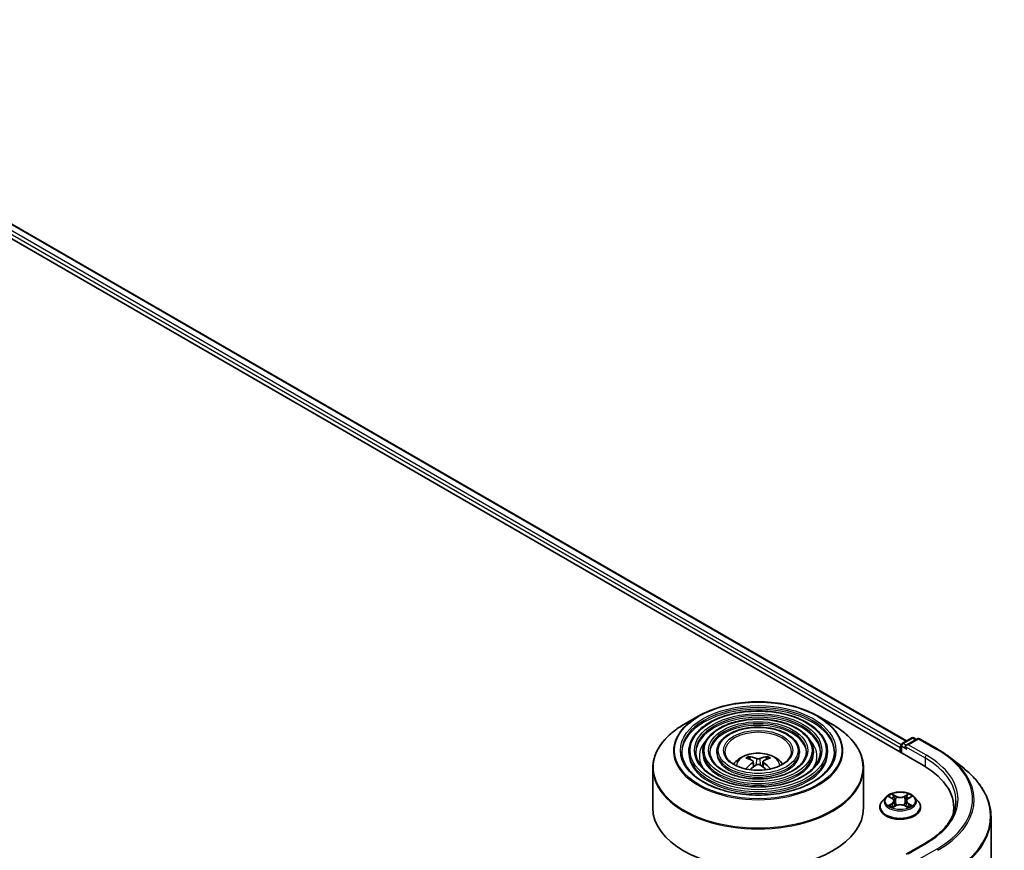
# Model space of a CAD drawing. Units: millimetres. Extents: x 36 to 8112, y 20 to 1425.
# Drawn here: x 440 to 504, y 501 to 555 of the extents above; entities that cross this region are included whole.
import ezdxf

# ---------------------------------------------------------------- set-up
doc = ezdxf.new("R2010")
doc.units = ezdxf.units.MM
doc.header["$LTSCALE"] = 2.5
doc.layers.add('Visible (ISO)', color=7, linetype='Continuous', lineweight=35)
doc.layers.add('Visible Narrow (ISO)', color=7, linetype='Continuous', lineweight=25)

msp = doc.modelspace()

# ---------------------------------------------------------------- linework, layer by layer
at = {"layer": 'Visible (ISO)'}
for p, q in [((415.2208, 555.0392), (498.7879, 506.7917)), ((417.4217, 554.7294), (497.6838, 508.39)), ((484.2091, 509.9911), (483.2825, 509.4562)), ((491.9607, 509.9911), (492.8873, 509.4562)), ((497.4019, 508.2273), (498.0187, 508.5834)), ((498.3853, 508.5352), (497.6552, 508.1137)), ((498.1551, 508.5834), (498.3119, 508.4929)), ((498.5217, 508.5352), (499.7109, 507.8486)), ((497.2773, 507.9608), (497.2773, 507.6638)), ((497.3338, 508.1092), (497.3338, 507.6312)), ((483.5963, 507.701), (483.5963, 507.5896)), ((484.5054, 507.701), (484.5054, 507.5896)), ((485.4145, 507.701), (485.4145, 507.5896)), ((487.5574, 507.1931), (487.5158, 507.3348)), ((488.654, 507.3348), (488.6124, 507.1931)), ((490.7553, 507.701), (490.7553, 507.5896)), ((491.6644, 507.701), (491.6644, 507.5896)), ((492.5735, 507.701), (492.5735, 507.5896)), ((500.523, 507.3006), (501.3826, 506.6201)), ((481.2667, 506.631), (481.2667, 504.0638)), ((487.7724, 507.0619), (487.8078, 506.732)), ((488.3974, 507.0619), (488.362, 506.732)), ((494.9031, 506.631), (494.9031, 504.0638)), ((496.3451, 504.754), (496.1196, 504.5024)), ((496.5664, 504.7813), (496.7595, 504.6659)), ((497.7951, 504.6659), (497.9882, 504.7813)), ((498.2095, 504.754), (498.4349, 504.5024)), ((495.9591, 504.1009), (495.9591, 504.1161)), ((496.7954, 504.0927), (496.9965, 504.2048)), ((496.8787, 504.5069), (496.9159, 504.1599)), ((497.5581, 504.2048), (497.7591, 504.0927)), ((497.6759, 504.5069), (497.6386, 504.1599)), ((498.5955, 504.1009), (498.5955, 504.1161)), ((500.745, 504.0638), (500.745, 503.7414)), ((503.1541, 503.4668), (503.1541, 440.0834)), ((498.9126, 501.7881), (497.6552, 501.0621))]:
    msp.add_line(p, q, dxfattribs=at)
for centre, start, end in [((498.0869, 508.4653), 60, 120), ((498.4535, 508.4172), 60, 120), ((497.4701, 508.1092), 120, 180)]:
    msp.add_arc(centre, 0.1364, start, end, dxfattribs=at)
for centre, major_axis, ratio, start_param, end_param in [((497.3737, 508.0164), (0.0682, 0.1181), 0.5773503, 1.2124767, 2.3561945), ((497.7915, 508.035), (-0.1928, 0), 0.5773503, 4.712389, 6.2831853), ((497.6951, 507.9793), (-0.0682, 0.1181), 0.5773503, 0.7853982, 2.3561945), ((488.1321, 504.6868), (1.5515, -2.5136), 0.4946241, 2.4477608, 2.6867451), ((488.0423, 504.635), (-1.3897, 2.6066), 0.654173, 5.6260122, 5.8649965), ((488.1275, 504.635), (-1.3897, -2.6066), 0.654173, 3.5597815, 3.7987657), ((488.0377, 504.6868), (1.5515, 2.5136), 0.4946241, 0.4548476, 0.6938319), ((488.1321, 504.6376), (-1.1549, -2.7187), 0.5952629, 3.9628231, 4.1960485), ((488.0423, 504.6894), (1.7668, 2.3672), 0.5535342, 0.9593188, 1.1599446), ((488.1275, 504.6894), (1.7668, -2.3672), 0.5535342, 1.981648, 2.1822739), ((488.0377, 504.6376), (-1.1549, 2.7187), 0.5952629, 5.2287295, 5.4619549), ((494.0632, 504.0638), (6.6818, 0), 0.5773503, 6.1711605, 7.0685835), ((488.0849, 504.0638), (6.8182, 0), 0.5773503, 3.1415927, 6.2831853), ((494.0632, 503.3216), (6.8182, 0), 0.5773503, 0.1529658, 0.2006295)]:
    msp.add_ellipse(centre, major_axis=major_axis, ratio=ratio, start_param=start_param, end_param=end_param, dxfattribs=at)
for points, knots in [([(492.5735, 507.701), (492.5735, 507.9775), (492.4989, 508.2536), (492.2088, 508.7808), (491.99, 509.0313), (491.4277, 509.4826), (491.0815, 509.6823), (490.2996, 510.0076), (489.8637, 510.133), (488.9474, 510.2973), (488.4672, 510.3363), (487.5102, 510.3243), (487.0336, 510.2734), (486.1311, 510.0867), (485.7054, 509.9507), (484.9473, 509.6061), (484.6152, 509.3974), (484.0802, 508.9263), (483.8769, 508.664), (483.6486, 508.1646), (483.5963, 507.9329), (483.5963, 507.701)], [0.7853982, 0.7853982, 0.7853982, 0.7853982, 1.0930669, 1.0930669, 1.4089674, 1.4089674, 1.7317648, 1.7317648, 2.0550967, 2.0550967, 2.3778498, 2.3778498, 2.7003819, 2.7003819, 3.0232006, 3.0232006, 3.3465933, 3.3465933, 3.6689794, 3.6689794, 3.9269908, 3.9269908, 3.9269908, 3.9269908]), ([(484.2091, 509.9911), (484.6174, 510.2268), (485.0885, 510.4243), (486.1116, 510.7252), (486.6634, 510.8287), (487.7951, 510.9322), (488.3747, 510.9322), (489.5064, 510.8287), (490.0582, 510.7252), (491.0813, 510.4243), (491.5524, 510.2268), (491.9607, 509.9911)], [3.1415927, 3.1415927, 3.1415927, 3.1415927, 3.4557519, 3.4557519, 3.7699112, 3.7699112, 4.0840704, 4.0840704, 4.3982297, 4.3982297, 4.712389, 4.712389, 4.712389, 4.712389]), ([(491.6644, 507.701), (491.6644, 507.9215), (491.6054, 508.1417), (491.3761, 508.5626), (491.2027, 508.7627), (490.7563, 509.1241), (490.4806, 509.2843), (489.8576, 509.5454), (489.5102, 509.6462), (488.7797, 509.7784), (488.3968, 509.8099), (487.6337, 509.8012), (487.2535, 509.761), (486.5333, 509.6126), (486.1933, 509.5043), (485.5874, 509.2291), (485.3216, 509.0622), (484.8931, 508.6847), (484.73, 508.4742), (484.5473, 508.073), (484.5054, 507.8871), (484.5054, 507.701)], [0.7853982, 0.7853982, 0.7853982, 0.7853982, 1.0901259, 1.0901259, 1.4048166, 1.4048166, 1.7282556, 1.7282556, 2.0524488, 2.0524488, 2.3759179, 2.3759179, 2.6991047, 2.6991047, 3.0226486, 3.0226486, 3.3469087, 3.3469087, 3.6698622, 3.6698622, 3.9269908, 3.9269908, 3.9269908, 3.9269908]), ([(481.2667, 506.631), (481.2667, 506.8426), (481.2956, 507.0542), (481.41, 507.4711), (481.4954, 507.6764), (481.7199, 508.0753), (481.8589, 508.2689), (482.1865, 508.6401), (482.375, 508.8176), (482.7967, 509.1527), (483.0299, 509.3103), (483.2825, 509.4562)], [2.35619449, 2.35619449, 2.35619449, 2.35619449, 2.51327412, 2.51327412, 2.67035376, 2.67035376, 2.82743339, 2.82743339, 2.98451302, 2.98451302, 3.14159265, 3.14159265, 3.14159265, 3.14159265]), ([(490.7553, 507.701), (490.7553, 507.8656), (490.7119, 508.0298), (490.5433, 508.3444), (490.4153, 508.4941), (490.0849, 508.7656), (489.8798, 508.8863), (489.4157, 509.0832), (489.1566, 509.1593), (488.6119, 509.2594), (488.3264, 509.2836), (487.7571, 509.2782), (487.4734, 509.2487), (486.9354, 509.1385), (486.6812, 509.0579), (486.2274, 508.8522), (486.0279, 508.7271), (485.706, 508.4432), (485.5831, 508.2844), (485.446, 507.9814), (485.4145, 507.8413), (485.4145, 507.701)], [0.7853982, 0.7853982, 0.7853982, 0.7853982, 1.0853462, 1.0853462, 1.3978713, 1.3978713, 1.7223159, 1.7223159, 2.0479692, 2.0479692, 2.3726573, 2.3726573, 2.6969553, 2.6969553, 3.0217267, 3.0217267, 3.3474497, 3.3474497, 3.6713195, 3.6713195, 3.9269908, 3.9269908, 3.9269908, 3.9269908]), ([(492.8873, 509.4562), (493.1399, 509.3103), (493.3731, 509.1527), (493.7948, 508.8176), (493.9833, 508.6401), (494.3109, 508.2689), (494.4499, 508.0753), (494.6744, 507.6764), (494.7598, 507.4711), (494.8742, 507.0542), (494.9031, 506.8426), (494.9031, 506.631)], [4.71238898, 4.71238898, 4.71238898, 4.71238898, 4.86946861, 4.86946861, 5.02654825, 5.02654825, 5.18362788, 5.18362788, 5.34070751, 5.34070751, 5.49778714, 5.49778714, 5.49778714, 5.49778714]), ([(499.7109, 507.8486), (499.7697, 507.8147), (499.8276, 507.7802), (499.9416, 507.7102), (499.9977, 507.6746), (500.108, 507.6025), (500.1622, 507.5659), (500.2687, 507.4918), (500.321, 507.4542), (500.4235, 507.3781), (500.4738, 507.3396), (500.523, 507.3006)], [1.57079633, 1.57079633, 1.57079633, 1.57079633, 1.60184851, 1.60184851, 1.63290069, 1.63290069, 1.66395288, 1.66395288, 1.69500506, 1.69500506, 1.72605724, 1.72605724, 1.72605724, 1.72605724]), ([(493.0281, 507.701), (493.0281, 507.3964), (492.9401, 507.0914), (492.596, 506.5159), (492.3446, 506.2453), (491.7061, 505.7653), (491.3216, 505.5551), (490.4555, 505.214), (489.9741, 505.0831), (488.9627, 504.9141), (488.4326, 504.8763), (487.3783, 504.8983), (486.8542, 504.958), (485.8661, 505.1687), (485.4022, 505.3195), (484.5821, 505.6956), (484.226, 505.9206), (483.6557, 506.4203), (483.4421, 506.6948), (483.1975, 507.2152), (483.1417, 507.4582), (483.1417, 507.701)], [5.4977871, 5.4977871, 5.4977871, 5.4977871, 5.8301191, 5.8301191, 6.1527641, 6.1527641, 6.4699265, 6.4699265, 6.78699, 6.78699, 7.104578, 7.104578, 7.4223392, 7.4223392, 7.7398288, 7.7398288, 8.0567797, 8.0567797, 8.3744189, 8.3744189, 8.6393798, 8.6393798, 8.6393798, 8.6393798]), ([(492.119, 507.701), (492.119, 507.4524), (492.0466, 507.2033), (491.7634, 506.7341), (491.5574, 506.5138), (491.0348, 506.1237), (490.7207, 505.9531), (490.0135, 505.6761), (489.6206, 505.5699), (488.7949, 505.433), (488.3622, 505.4026), (487.5018, 505.4213), (487.0741, 505.4704), (486.2682, 505.6427), (485.89, 505.7659), (485.2221, 506.0725), (484.9323, 506.2558), (484.4686, 506.6619), (484.2952, 506.8846), (484.0962, 507.3068), (484.0508, 507.504), (484.0508, 507.701)], [5.4977871, 5.4977871, 5.4977871, 5.4977871, 5.8330605, 5.8330605, 6.1561415, 6.1561415, 6.4726347, 6.4726347, 6.7890489, 6.7890489, 7.1061045, 7.1061045, 7.4233689, 7.4233689, 7.740299, 7.740299, 8.0565671, 8.0565671, 8.373651, 8.373651, 8.6393798, 8.6393798, 8.6393798, 8.6393798]), ([(491.2098, 507.701), (491.2098, 507.5083), (491.153, 507.3151), (490.9306, 506.9522), (490.77, 506.7824), (490.3634, 506.4821), (490.1198, 506.351), (489.5715, 506.1383), (489.267, 506.0567), (488.6271, 505.952), (488.2918, 505.929), (487.6252, 505.9444), (487.294, 505.9828), (486.6703, 506.1168), (486.3779, 506.2124), (485.8621, 506.4495), (485.6387, 506.591), (485.2815, 506.9036), (485.1483, 507.0745), (484.9949, 507.3984), (484.96, 507.5498), (484.96, 507.701)], [5.4977871, 5.4977871, 5.4977871, 5.4977871, 5.8378434, 5.8378434, 6.1614857, 6.1614857, 6.4769025, 6.4769025, 6.792299, 6.792299, 7.1085208, 7.1085208, 7.4250047, 7.4250047, 7.7410543, 7.7410543, 8.0562455, 8.0562455, 8.3724346, 8.3724346, 8.6393798, 8.6393798, 8.6393798, 8.6393798]), ([(490.244, 507.701), (490.244, 507.5678), (490.2037, 507.4339), (490.0456, 507.1838), (489.9333, 507.0677), (489.65, 506.863), (489.4814, 506.7739), (489.1019, 506.6293), (488.8912, 506.574), (488.4487, 506.5033), (488.2168, 506.4881), (487.7561, 506.5001), (487.5274, 506.5272), (487.0974, 506.6205), (486.8961, 506.6867), (486.5419, 506.8501), (486.389, 506.9471), (486.1451, 507.1603), (486.0545, 507.2763), (485.9496, 507.4958), (485.9258, 507.5985), (485.9258, 507.701)], [5.4977871, 5.4977871, 5.4977871, 5.4977871, 5.8478314, 5.8478314, 6.1721038, 6.1721038, 6.4853312, 6.4853312, 6.7987435, 6.7987435, 7.1133395, 7.1133395, 7.4282944, 7.4282944, 7.7426124, 7.7426124, 8.0556781, 8.0556781, 8.3700357, 8.3700357, 8.6393798, 8.6393798, 8.6393798, 8.6393798]), ([(486.4999, 506.8845), (486.5406, 506.9452), (486.5855, 507.0006), (486.7419, 507.1661), (486.8641, 507.2559), (487.1543, 507.4197), (487.3268, 507.4836), (487.6918, 507.5724), (487.8851, 507.5947), (488.2698, 507.5956), (488.461, 507.5748), (488.8336, 507.4875), (489.0151, 507.421), (489.346, 507.232), (489.4985, 507.1122), (489.6396, 506.9282), (489.655, 506.9067), (489.6699, 506.8845)], [5.8668208, 5.8668208, 5.8668208, 5.8668208, 5.9972402, 5.9972402, 6.2945976, 6.2945976, 6.6698576, 6.6698576, 7.0642825, 7.0642825, 7.4541188, 7.4541188, 7.8483866, 7.8483866, 8.2226925, 8.2226925, 8.2703461, 8.2703461, 8.2703461, 8.2703461]), ([(487.4649, 507.3861), (487.4696, 507.3855), (487.4751, 507.3838), (487.4851, 507.3786), (487.4912, 507.3739), (487.5006, 507.3643), (487.5055, 507.3576), (487.5116, 507.3464), (487.5141, 507.3404), (487.5158, 507.3348)], [0.014560073, 0.014560073, 0.014560073, 0.014560073, 0.018722682, 0.018722682, 0.023429831, 0.023429831, 0.028069056, 0.028069056, 0.031810233, 0.031810233, 0.031810233, 0.031810233]), ([(488.1861, 507.254), (488.172, 507.2484), (488.1544, 507.2436), (488.1165, 507.2376), (488.0961, 507.2364), (488.0583, 507.2373), (488.0383, 507.2394), (488.0068, 507.246), (487.9944, 507.2497), (487.9837, 507.254)], [0, 0, 0, 0, 0.012499779, 0.012499779, 0.024999557, 0.024999557, 0.037523671, 0.037523671, 0.046676606, 0.046676606, 0.046676606, 0.046676606]), ([(488.654, 507.3348), (488.6557, 507.3404), (488.6582, 507.3464), (488.6643, 507.3576), (488.6692, 507.3643), (488.6786, 507.3739), (488.6847, 507.3786), (488.6947, 507.3838), (488.7002, 507.3855), (488.7049, 507.3861)], [0.0427285, 0.0427285, 0.0427285, 0.0427285, 0.046469677, 0.046469677, 0.051108902, 0.051108902, 0.055816051, 0.055816051, 0.05997866, 0.05997866, 0.05997866, 0.05997866]), ([(487.2972, 506.5772), (487.2973, 506.5773), (487.2974, 506.5773), (487.3023, 506.5805), (487.3081, 506.5827), (487.3172, 506.5837), (487.3222, 506.5827), (487.3265, 506.5802), (487.3273, 506.5797), (487.328, 506.5791)], [0.018612964, 0.018612964, 0.018612964, 0.018612964, 0.018722682, 0.018722682, 0.023429831, 0.023429831, 0.028069056, 0.028069056, 0.028985175, 0.028985175, 0.028985175, 0.028985175]), ([(487.7343, 507.11), (487.7468, 507.1034), (487.7574, 507.0947), (487.7707, 507.0745), (487.7735, 507.0631), (487.7716, 507.041), (487.7668, 507.0288), (487.752, 507.0087), (487.7438, 507.0005), (487.7343, 506.9932)], [0, 0, 0, 0, 0.012499779, 0.012499779, 0.024999557, 0.024999557, 0.037523671, 0.037523671, 0.046676606, 0.046676606, 0.046676606, 0.046676606]), ([(487.9837, 506.8492), (487.9978, 506.858), (488.0154, 506.8655), (488.0533, 506.8749), (488.0737, 506.8768), (488.1115, 506.8755), (488.1315, 506.8721), (488.163, 506.8616), (488.1754, 506.8558), (488.1861, 506.8492)], [0, 0, 0, 0, 0.012499779, 0.012499779, 0.024999557, 0.024999557, 0.037523671, 0.037523671, 0.046676606, 0.046676606, 0.046676606, 0.046676606]), ([(488.4355, 506.9932), (488.423, 507.0029), (488.4124, 507.0144), (488.3991, 507.038), (488.3963, 507.0501), (488.3982, 507.0717), (488.403, 507.0827), (488.4178, 507.099), (488.426, 507.105), (488.4355, 507.11)], [0, 0, 0, 0, 0.012499779, 0.012499779, 0.024999557, 0.024999557, 0.037523671, 0.037523671, 0.046676606, 0.046676606, 0.046676606, 0.046676606]), ([(488.8418, 506.5791), (488.8425, 506.5797), (488.8433, 506.5802), (488.8476, 506.5827), (488.8526, 506.5837), (488.8617, 506.5827), (488.8675, 506.5805), (488.8724, 506.5773), (488.8725, 506.5773), (488.8726, 506.5772)], [0.045553558, 0.045553558, 0.045553558, 0.045553558, 0.046469677, 0.046469677, 0.051108902, 0.051108902, 0.055816051, 0.055816051, 0.055925769, 0.055925769, 0.055925769, 0.055925769]), ([(503.1541, 503.4668), (503.1541, 503.6939), (503.1292, 503.921), (503.0305, 504.3707), (502.9567, 504.5933), (502.7619, 505.0301), (502.6409, 505.2443), (502.3544, 505.6608), (502.1888, 505.8632), (501.816, 506.2533), (501.6088, 506.441), (501.3826, 506.6201)], [3.92699082, 3.92699082, 3.92699082, 3.92699082, 4.05301827, 4.05301827, 4.17904572, 4.17904572, 4.30507316, 4.30507316, 4.43110061, 4.43110061, 4.55712806, 4.55712806, 4.55712806, 4.55712806]), ([(498.2095, 504.754), (498.1537, 504.8162), (498.0829, 504.8708), (497.9157, 504.9648), (497.8184, 505.0034), (497.6094, 505.0599), (497.4979, 505.0777), (497.2718, 505.0915), (497.1573, 505.0874), (496.9358, 505.058), (496.8288, 505.0325), (496.6321, 504.9615), (496.5425, 504.916), (496.4208, 504.8289), (496.38, 504.7929), (496.3451, 504.754)], [1.2629648, 1.2629648, 1.2629648, 1.2629648, 1.5839777, 1.5839777, 1.9184063, 1.9184063, 2.2514838, 2.2514838, 2.5827972, 2.5827972, 2.9145331, 2.9145331, 3.2485111, 3.2485111, 3.4494242, 3.4494242, 3.4494242, 3.4494242]), ([(496.8787, 504.5069), (496.8773, 504.5193), (496.8745, 504.5315), (496.866, 504.5554), (496.8603, 504.5671), (496.8464, 504.5895), (496.8381, 504.6003), (496.8193, 504.6209), (496.8088, 504.6307), (496.7856, 504.6491), (496.773, 504.6578), (496.7595, 504.6659)], [0.84730152, 0.84730152, 0.84730152, 0.84730152, 0.98850982, 0.98850982, 1.12971813, 1.12971813, 1.27092643, 1.27092643, 1.41213473, 1.41213473, 1.55334303, 1.55334303, 1.55334303, 1.55334303]), ([(497.7951, 504.6659), (497.7816, 504.6578), (497.769, 504.6491), (497.7458, 504.6307), (497.7353, 504.6209), (497.7165, 504.6003), (497.7082, 504.5895), (497.6943, 504.5671), (497.6886, 504.5554), (497.6801, 504.5315), (497.6772, 504.5193), (497.6759, 504.5069)], [3.15904595, 3.15904595, 3.15904595, 3.15904595, 3.30025425, 3.30025425, 3.44146255, 3.44146255, 3.58267086, 3.58267086, 3.72387916, 3.72387916, 3.86508746, 3.86508746, 3.86508746, 3.86508746]), ([(496.1196, 504.5024), (496.0993, 504.4797), (496.0807, 504.4563), (496.0471, 504.408), (496.0321, 504.3831), (496.0061, 504.3322), (495.995, 504.306), (495.9772, 504.2529), (495.9705, 504.2258), (495.9614, 504.1712), (495.9591, 504.1436), (495.9591, 504.1161)], [3.4494242, 3.4494242, 3.4494242, 3.4494242, 3.54493753, 3.54493753, 3.64045085, 3.64045085, 3.73596417, 3.73596417, 3.83147749, 3.83147749, 3.92699082, 3.92699082, 3.92699082, 3.92699082]), ([(495.9591, 504.1009), (495.9591, 504.0197), (495.9805, 503.9386), (496.0636, 503.7833), (496.1268, 503.7094), (496.2898, 503.5753), (496.3911, 503.5157), (496.6201, 503.4185), (496.748, 503.3809), (497.0169, 503.3314), (497.1579, 503.3195), (497.4389, 503.3221), (497.5789, 503.3367), (497.8445, 503.391), (497.97, 503.4308), (498.1941, 503.5324), (498.2926, 503.5942), (498.4515, 503.7344), (498.5122, 503.8128), (498.5799, 503.9624), (498.5955, 504.0316), (498.5955, 504.1009)], [3.9269908, 3.9269908, 3.9269908, 3.9269908, 4.2267014, 4.2267014, 4.5391124, 4.5391124, 4.8636054, 4.8636054, 5.1893334, 5.1893334, 5.5140838, 5.5140838, 5.8384387, 5.8384387, 6.1632728, 6.1632728, 6.4890702, 6.4890702, 6.8129852, 6.8129852, 7.0685835, 7.0685835, 7.0685835, 7.0685835]), ([(496.6538, 504.1898), (496.662, 504.1829), (496.6709, 504.1761), (496.69, 504.1624), (496.7002, 504.1556), (496.7219, 504.1421), (496.7333, 504.1354), (496.7575, 504.1224), (496.7701, 504.116), (496.791, 504.1062), (496.7989, 504.1026), (496.807, 504.0992)], [4.53490148, 4.53490148, 4.53490148, 4.53490148, 4.60505141, 4.60505141, 4.67520135, 4.67520135, 4.74535128, 4.74535128, 4.81550122, 4.81550122, 4.85637589, 4.85637589, 4.85637589, 4.85637589]), ([(497.5581, 504.2048), (497.5277, 504.2217), (497.4933, 504.2357), (497.4191, 504.257), (497.3794, 504.2642), (497.2981, 504.2715), (497.2565, 504.2715), (497.1752, 504.2642), (497.1355, 504.257), (497.0613, 504.2357), (497.0268, 504.2217), (496.9965, 504.2048)], [1.5882496, 1.5882496, 1.5882496, 1.5882496, 1.8954276, 1.8954276, 2.2026055, 2.2026055, 2.5097835, 2.5097835, 2.8169614, 2.8169614, 3.1241394, 3.1241394, 3.1241394, 3.1241394]), ([(497.7476, 504.0992), (497.7556, 504.1026), (497.7635, 504.1062), (497.7844, 504.116), (497.7971, 504.1224), (497.8212, 504.1354), (497.8327, 504.1421), (497.8544, 504.1556), (497.8646, 504.1624), (497.8837, 504.1761), (497.8926, 504.1829), (497.9008, 504.1898)], [6.13919839, 6.13919839, 6.13919839, 6.13919839, 6.18007307, 6.18007307, 6.250223, 6.250223, 6.32037294, 6.32037294, 6.39052288, 6.39052288, 6.46067281, 6.46067281, 6.46067281, 6.46067281]), ([(498.5955, 504.1161), (498.5955, 504.1436), (498.5932, 504.1712), (498.5841, 504.2258), (498.5773, 504.2529), (498.5595, 504.306), (498.5485, 504.3322), (498.5225, 504.3831), (498.5075, 504.408), (498.4739, 504.4563), (498.4553, 504.4797), (498.4349, 504.5024)], [0.78539816, 0.78539816, 0.78539816, 0.78539816, 0.88091149, 0.88091149, 0.97642481, 0.97642481, 1.07193813, 1.07193813, 1.16745145, 1.16745145, 1.26296478, 1.26296478, 1.26296478, 1.26296478]), ([(500.8813, 504.5092), (500.8813, 504.3113), (500.8544, 504.1134), (500.7467, 503.7209), (500.6659, 503.5262), (500.4511, 503.1444), (500.317, 502.9573), (499.9979, 502.5958), (499.813, 502.4214), (499.3964, 502.0903), (499.1647, 501.9337), (498.9126, 501.7881)], [2.35619449, 2.35619449, 2.35619449, 2.35619449, 2.51327412, 2.51327412, 2.67035376, 2.67035376, 2.82743339, 2.82743339, 2.98451302, 2.98451302, 3.14159265, 3.14159265, 3.14159265, 3.14159265])]:
    msp.add_open_spline(points, degree=3, knots=knots, dxfattribs=at)
for points in [[(487.3443, 506.5671), (487.3387, 506.5711), (487.3333, 506.5751), (487.328, 506.5792)], [(488.8418, 506.5792), (488.8365, 506.5751), (488.831, 506.5711), (488.8255, 506.5671)]]:
    msp.add_open_spline(points, degree=3, dxfattribs=at)
at = {"layer": 'Visible Narrow (ISO)'}
for p, q in [((416.9242, 554.3526), (497.2773, 507.9608)), ((497.3393, 508.1476), (417.0207, 554.5196)), ((417.3763, 554.7249), (497.6572, 508.3747)), ((497.4701, 508.2205), (498.0869, 508.5766)), ((497.7915, 508.1463), (498.4535, 508.5285)), ((498.0869, 508.5766), (498.272, 508.4698)), ((498.4535, 508.5285), (499.6427, 507.8419)), ((497.3737, 507.6082), (497.3737, 508.0535)), ((497.3737, 508.0535), (497.6951, 507.868)), ((497.6552, 508.1137), (497.4701, 508.2205)), ((497.5987, 508.035), (498.8843, 507.2927)), ((498.9808, 507.4597), (497.7915, 508.1463)), ((487.9837, 507.254), (487.9547, 506.8308)), ((488.1861, 507.254), (488.2151, 506.8308)), ((498.8843, 507.2927), (498.8843, 506.7348)), ((487.7343, 506.9932), (487.7571, 506.6955)), ((488.4355, 506.9932), (488.4127, 506.6955)), ((496.5017, 504.8121), (496.7478, 504.6649)), ((497.0076, 504.8149), (496.7527, 504.957)), ((496.8316, 504.8779), (496.9918, 504.7885)), ((496.9918, 504.7885), (496.9689, 504.4667)), ((497.8019, 504.957), (497.547, 504.8149)), ((497.5627, 504.7885), (497.723, 504.8779)), ((497.5627, 504.7885), (497.5857, 504.4667)), ((497.8067, 504.6649), (498.0529, 504.8121)), ((496.7478, 504.3535), (496.5017, 504.2063)), ((496.6094, 504.2349), (496.7641, 504.3275)), ((496.7527, 504.0614), (497.0076, 504.2035)), ((496.7641, 504.3275), (496.7801, 504.1113)), ((497.547, 504.2035), (497.8019, 504.0614)), ((497.7904, 504.3275), (497.7745, 504.1113)), ((497.7904, 504.3275), (497.9452, 504.2349)), ((498.0529, 504.2063), (497.8067, 504.3535)), ((497.7915, 501.0948), (498.9808, 501.7814)), ((499.6427, 501.3992), (498.4535, 500.7126))]:
    msp.add_line(p, q, dxfattribs=at)
for centre, major_axis in [((488.0849, 507.7752), (-5.4169, 0)), ((488.0849, 507.7752), (-5.0341, 0)), ((488.0849, 507.7752), (4.3977, 0)), ((488.0849, 507.7752), (-4.125, 0)), ((488.0849, 507.7752), (3.4886, 0)), ((488.0849, 507.7752), (-3.2158, 0)), ((488.0849, 507.7752), (2.5795, 0)), ((488.0849, 507.7752), (-2.25, 0)), ((497.2773, 504.5092), (0.9734, 0))]:
    msp.add_ellipse(centre, major_axis=major_axis, ratio=0.5773503, dxfattribs=at)
for centre, major_axis, ratio, start_param, end_param in [((488.0849, 507.701), (-4.9432, 0), 0.5773503, 3.1415927, 6.2831853), ((488.0849, 507.5896), (4.9432, 0), 0.5773503, 0.0196904, 3.1219023), ((488.0849, 507.7534), (-5.4812, 0), 0.5773503, 5.4977871, 10.2101761), ((488.0849, 507.701), (-4.0341, 0), 0.5773503, 3.1415927, 6.2831853), ((488.0849, 507.5896), (4.0341, 0), 0.5773503, 0.02418, 3.1174126), ((488.0849, 506.6835), (6.7916, 0), 0.5773503, 2.3561945, 7.0685835), ((488.0849, 507.701), (-3.1249, 0), 0.5773503, 3.1415927, 6.2831853), ((488.0849, 507.5896), (3.1249, 0), 0.5773503, 0.0313236, 3.1102691), ((488.0849, 507.404), (-3.8068, 0), 0.5773503, 5.7863802, 6.6412643), ((488.0849, 507.404), (-3.8067, 0), 0.5773503, 5.7865259, 6.6414156), ((488.0849, 507.701), (-2.1591, 0), 0.5773503, 3.1415927, 6.2831853), ((488.0849, 507.404), (3.8068, 0), 0.5773503, 5.9251063, 6.7799904), ((488.0849, 507.404), (3.8067, 0), 0.5773503, 5.924955, 6.7798447), ((498.0869, 508.4653), (-0.0682, 0.1181), 0.5773503, 5.4977871, 6.2831853), ((498.0869, 508.4653), (0.0682, 0.1181), 0.5773503, 0, 0.7853982), ((498.4535, 508.4172), (-0.0682, 0.1181), 0.5773503, 5.4977871, 6.2831853), ((498.4535, 508.4172), (0.0682, 0.1181), 0.5773503, 0, 0.7853982), ((497.4701, 508.1092), (-0.1364, 0), 0.5773503, 0, 0.7853982), ((497.4701, 508.1092), (0.0682, 0.1181), 0.5773503, 0.7853982, 2.3561945), ((497.4701, 508.1092), (-0.0682, 0.1181), 0.5773503, 5.4977871, 6.2831853), ((499.6427, 507.7306), (0.0682, 0.1181), 0.5773503, 0, 0.7853982), ((494.0632, 504.6205), (7.8907, 0), 0.5773503, 5.4977871, 7.0685835), ((488.0849, 507.701), (-4.4886, 0), 0.5773503, 0, 3.1415927), ((488.0849, 507.5896), (4.4886, 0), 0.5773503, 3.1415927, 6.2831853), ((488.0849, 507.701), (-3.5795, 0), 0.5773503, 0, 3.1415927), ((488.0849, 507.5896), (3.5795, 0), 0.5773503, 3.1415927, 6.2831853), ((488.0849, 507.701), (-2.6704, 0), 0.5773503, 0, 3.1415927), ((488.0849, 507.5896), (2.6704, 0), 0.5773503, 3.1415927, 6.2831853), ((488.0849, 506.7842), (-1.3949, 0), 0.5773503, 3.138847, 6.285931), ((488.0849, 506.924), (-1.0124, 0), 0.5773503, 5.3714845, 5.6240898), ((488.0849, 506.9012), (0.9423, 0), 0.5773503, 2.2191701, 2.4253628), ((488.0849, 506.9012), (0.9423, 0), 0.5773503, 0.7162298, 0.9224226), ((488.0849, 506.924), (-1.0124, 0), 0.5773503, 3.8006881, 4.0532935), ((498.9808, 507.3484), (0.0682, 0.1181), 0.5773503, 0.7853982, 2.3561945), ((494.0632, 504.5092), (6.8182, 0), 0.5773503, 0, 0.7853982), ((494.0632, 504.6205), (6.9545, 0), 0.5773503, 5.4977871, 7.0685835), ((494.0632, 504.5805), (7.9954, 0), 0.5773503, 5.4977871, 6.9133226), ((488.0849, 506.631), (-6.8182, 0), 0.5773503, 0, 3.1415927), ((494.0632, 503.5381), (9.0593, 0), 0.5773503, 5.4977871, 6.9133226), ((497.2773, 504.4754), (-1.0496, 0), 0.5773503, 5.8056187, 9.9023446), ((497.2773, 504.5092), (-0.9364, 0), 0.5773503, 5.3071026, 5.6884717), ((497.2773, 504.4061), (0.7328, 0), 0.5773503, 2.1762943, 2.4206222), ((496.7478, 504.6464), (0.0117, 0.0195), 0.5873385, 0, 0.7942785), ((496.4685, 504.5092), (0.3883, 0), 0.5773503, 5.5152404, 7.0511302), ((496.8159, 504.8701), (-0.0186, -0.0131), 0.1849737, 1.043317, 2.4384992), ((496.8718, 504.7526), (-0.0219, -0.0061), 0.2229178, 3.8515805, 5.2070037), ((497.0076, 504.7963), (-0.0111, -0.0199), 0.5671862, 3.9184152, 5.401945), ((497.2773, 504.9592), (0.4109, 0), 0.5773503, 3.9444441, 5.4803339), ((497.2773, 504.9761), (-0.3883, 0), 0.5773503, 0.8028515, 2.3387412), ((497.547, 504.7963), (0.0111, -0.0199), 0.5671862, 0.8812403, 2.3647701), ((498.086, 504.5092), (-0.3883, 0), 0.5773503, 5.5152404, 7.0511302), ((497.6828, 504.7526), (-0.0219, 0.0061), 0.2229178, 4.2177743, 5.5731974), ((497.2773, 504.4061), (0.7328, 0), 0.5773503, 0.7209705, 0.9652983), ((497.7387, 504.8701), (-0.0186, 0.0131), 0.1849737, 0.7030935, 2.0982756), ((497.8067, 504.6464), (-0.0117, 0.0195), 0.5873385, 5.4889069, 6.2831853), ((497.2773, 504.5092), (-0.9364, 0), 0.5773503, 3.7363063, 4.1176753), ((497.2773, 504.1565), (-1.3035, 0), 0.5773503, 5.8056187, 9.9023446), ((497.2773, 504.1161), (-1.3182, 0), 0.5773503, 0, 3.1415927), ((497.2773, 504.1009), (1.3182, 0), 0.5773503, 3.1415927, 6.2831853), ((497.2773, 504.5092), (0.9364, 0), 0.5773503, 3.7363063, 4.1176753), ((496.6257, 504.2275), (-0.0044, -0.0223), 0.7797536, 4.5269049, 5.922087), ((496.6915, 504.1802), (-0.0193, -0.012), 0.7297361, 5.1634453, 5.7754826), ((496.7478, 504.3349), (0.0117, -0.0195), 0.5873385, 0.8637843, 2.3473142), ((496.4685, 504.4923), (0.4109, 0), 0.5773503, 5.5152404, 6.3450887), ((496.9532, 504.4589), (-0.0219, -0.0061), 0.2228845, 3.8515738, 5.2026198), ((497.0076, 504.185), (-0.0111, 0.0199), 0.5671862, 5.5063628, 6.2831853), ((497.2773, 504.0423), (0.3883, 0), 0.5773503, 0.8028515, 2.3387412), ((497.547, 504.185), (0.0111, 0.0199), 0.5671862, 0, 0.7768225), ((497.6014, 504.4589), (-0.0219, 0.0061), 0.2228845, 4.2221582, 5.5732041), ((498.086, 504.4923), (-0.4109, 0), 0.5773503, 6.221282, 7.0511302), ((497.8067, 504.3349), (-0.0117, -0.0195), 0.5873385, 3.9358711, 5.419401), ((497.2773, 504.5092), (0.9364, 0), 0.5773503, 5.3071026, 5.6884717), ((497.8631, 504.1802), (-0.0193, 0.012), 0.7297361, 3.6492954, 4.2613326), ((497.9289, 504.2275), (0.0044, -0.0223), 0.7797536, 0.3610983, 1.7562804), ((494.0632, 503.4668), (9.0909, 0), 0.5773503, 5.4977871, 6.2831853), ((498.9808, 501.67), (-0.0682, 0.1181), 0.5773503, 5.4977871, 6.2831853), ((499.6427, 501.2878), (0.0682, -0.1181), 0.5773503, 1.4801364, 2.3561945)]:
    msp.add_ellipse(centre, major_axis=major_axis, ratio=ratio, start_param=start_param, end_param=end_param, dxfattribs=at)
for points, knots in [([(496.6104, 504.755), (496.6068, 504.7591), (496.6028, 504.763), (496.5889, 504.7753), (496.578, 504.7826), (496.5566, 504.7942), (496.5461, 504.7988), (496.5242, 504.8066), (496.5129, 504.8097), (496.5017, 504.8121)], [0.001908258, 0.001908258, 0.001908258, 0.001908258, 0.005934038, 0.005934038, 0.0154285, 0.0154285, 0.023744988, 0.023744988, 0.032394303, 0.032394303, 0.032394303, 0.032394303]), ([(496.5017, 504.8121), (496.5119, 504.8082), (496.5222, 504.8039), (496.5422, 504.7946), (496.5519, 504.7897), (496.563, 504.7833), (496.5647, 504.7823), (496.5664, 504.7813)], [-0.032394303, -0.032394303, -0.032394303, -0.032394303, -0.023744988, -0.023744988, -0.0154285, -0.0154285, -0.013913302, -0.013913302, -0.013913302, -0.013913302]), ([(496.8316, 504.8779), (496.8242, 504.8851), (496.8169, 504.8926), (496.7987, 504.9116), (496.788, 504.9229), (496.769, 504.9419), (496.7608, 504.9498), (496.7527, 504.957)], [-0.032055974, -0.032055974, -0.032055974, -0.032055974, -0.02365019, -0.02365019, -0.010200936, -0.010200936, 0.000338329, 0.000338329, 0.000338329, 0.000338329]), ([(496.7527, 504.957), (496.7577, 504.9491), (496.7628, 504.94), (496.775, 504.9174), (496.7822, 504.9033), (496.7961, 504.8793), (496.8019, 504.8698), (496.8086, 504.8605)], [-0.000338329, -0.000338329, -0.000338329, -0.000338329, 0.010200936, 0.010200936, 0.02365019, 0.02365019, 0.032055974, 0.032055974, 0.032055974, 0.032055974]), ([(496.8086, 504.8605), (496.8201, 504.8447), (496.8303, 504.8276), (496.8478, 504.7917), (496.8549, 504.7728), (496.8602, 504.754)], [-0.028982846, -0.028982846, -0.028982846, -0.028982846, -0.014585063, -0.014585063, 0, 0, 0, 0]), ([(496.8875, 504.7604), (496.8818, 504.7811), (496.874, 504.8018), (496.855, 504.8415), (496.844, 504.8604), (496.8316, 504.8779)], [0, 0, 0, 0, 0.014585063, 0.014585063, 0.028982846, 0.028982846, 0.028982846, 0.028982846]), ([(496.8602, 504.754), (496.8738, 504.705), (496.8873, 504.6561), (496.9145, 504.5582), (496.9281, 504.5093), (496.9417, 504.4603)], [-0.068779854, -0.068779854, -0.068779854, -0.068779854, -0.034389927, -0.034389927, 0, 0, 0, 0]), ([(496.9689, 504.4667), (496.9553, 504.5156), (496.9418, 504.5646), (496.9146, 504.6625), (496.9011, 504.7114), (496.8875, 504.7604)], [0, 0, 0, 0, 0.034389927, 0.034389927, 0.068779854, 0.068779854, 0.068779854, 0.068779854]), ([(497.6671, 504.7604), (497.6535, 504.7114), (497.6399, 504.6625), (497.6128, 504.5646), (497.5992, 504.5156), (497.5857, 504.4667)], [0, 0, 0, 0, 0.034389927, 0.034389927, 0.068779854, 0.068779854, 0.068779854, 0.068779854]), ([(497.6129, 504.4603), (497.6265, 504.5093), (497.6401, 504.5582), (497.6672, 504.6561), (497.6808, 504.705), (497.6944, 504.754)], [-0.068779854, -0.068779854, -0.068779854, -0.068779854, -0.034389927, -0.034389927, 0, 0, 0, 0]), ([(497.723, 504.8779), (497.7105, 504.8603), (497.6994, 504.8412), (497.6805, 504.8016), (497.6728, 504.781), (497.6671, 504.7604)], [0, 0, 0, 0, 0.014491423, 0.014491423, 0.028982846, 0.028982846, 0.028982846, 0.028982846]), ([(497.6944, 504.754), (497.6996, 504.7727), (497.7067, 504.7914), (497.7241, 504.8273), (497.7344, 504.8446), (497.746, 504.8605)], [-0.028982846, -0.028982846, -0.028982846, -0.028982846, -0.014491423, -0.014491423, 0, 0, 0, 0]), ([(497.8019, 504.957), (497.7952, 504.9511), (497.7885, 504.9447), (497.7752, 504.9316), (497.7686, 504.9248), (497.7542, 504.9099), (497.7465, 504.9017), (497.7334, 504.8882), (497.7282, 504.883), (497.723, 504.8779)], [-0.032394303, -0.032394303, -0.032394303, -0.032394303, -0.023744988, -0.023744988, -0.0154285, -0.0154285, -0.005934038, -0.005934038, 0, 0, 0, 0]), ([(497.746, 504.8605), (497.7507, 504.8671), (497.755, 504.8737), (497.7654, 504.8909), (497.771, 504.9012), (497.7808, 504.9196), (497.7851, 504.9277), (497.7936, 504.9432), (497.7978, 504.9505), (497.8019, 504.957)], [0, 0, 0, 0, 0.005934038, 0.005934038, 0.0154285, 0.0154285, 0.023744988, 0.023744988, 0.032394303, 0.032394303, 0.032394303, 0.032394303]), ([(498.0529, 504.8121), (498.0392, 504.8092), (498.0254, 504.8052), (497.9948, 504.7931), (497.9784, 504.7844), (497.9567, 504.7677), (497.95, 504.7616), (497.9441, 504.755)], [-0.000338329, -0.000338329, -0.000338329, -0.000338329, 0.010200936, 0.010200936, 0.02365019, 0.02365019, 0.030147716, 0.030147716, 0.030147716, 0.030147716]), ([(497.9882, 504.7813), (497.997, 504.7866), (498.0062, 504.7915), (498.0278, 504.8021), (498.0404, 504.8074), (498.0529, 504.8121)], [-0.018142672, -0.018142672, -0.018142672, -0.018142672, -0.010200936, -0.010200936, 0.000338329, 0.000338329, 0.000338329, 0.000338329]), ([(496.6094, 504.2349), (496.6018, 504.2335), (496.5933, 504.2319), (496.5701, 504.227), (496.5549, 504.2233), (496.5267, 504.2151), (496.5141, 504.211), (496.5017, 504.2063)], [-0.032055974, -0.032055974, -0.032055974, -0.032055974, -0.02365019, -0.02365019, -0.010200936, -0.010200936, 0.000338329, 0.000338329, 0.000338329, 0.000338329]), ([(496.5017, 504.2063), (496.5154, 504.2092), (496.5292, 504.2111), (496.5598, 504.2131), (496.5762, 504.2127), (496.6, 504.2104), (496.6084, 504.2091), (496.6154, 504.2078)], [-0.000338329, -0.000338329, -0.000338329, -0.000338329, 0.010200936, 0.010200936, 0.02365019, 0.02365019, 0.032055974, 0.032055974, 0.032055974, 0.032055974]), ([(496.6752, 504.1877), (496.6672, 504.2005), (496.6575, 504.2111), (496.6352, 504.227), (496.6228, 504.2323), (496.6094, 504.2349)], [0, 0, 0, 0, 0.014585063, 0.014585063, 0.028982846, 0.028982846, 0.028982846, 0.028982846]), ([(496.6154, 504.2078), (496.6275, 504.2055), (496.6387, 504.2008), (496.6504, 504.1925), (496.6521, 504.1911), (496.6538, 504.1898)], [-0.028982846, -0.028982846, -0.028982846, -0.028982846, -0.014585063, -0.014585063, -0.012042017, -0.012042017, -0.012042017, -0.012042017]), ([(496.803, 504.0969), (496.8004, 504.0971), (496.7979, 504.097), (496.7892, 504.096), (496.7835, 504.0938), (496.7737, 504.0874), (496.7694, 504.0834), (496.7609, 504.0737), (496.7568, 504.0679), (496.7527, 504.0614)], [0.002440164, 0.002440164, 0.002440164, 0.002440164, 0.005934038, 0.005934038, 0.0154285, 0.0154285, 0.023744988, 0.023744988, 0.032394303, 0.032394303, 0.032394303, 0.032394303]), ([(496.7527, 504.0614), (496.7593, 504.0673), (496.7661, 504.0729), (496.7794, 504.0828), (496.786, 504.0873), (496.7936, 504.0917), (496.7945, 504.0922), (496.7954, 504.0927)], [-0.032394303, -0.032394303, -0.032394303, -0.032394303, -0.023744988, -0.023744988, -0.0154285, -0.0154285, -0.014299664, -0.014299664, -0.014299664, -0.014299664]), ([(496.9417, 504.4603), (496.9611, 504.3904), (496.9834, 504.3217), (497.0137, 504.2426), (497.0184, 504.2305), (497.0233, 504.2185)], [-0.098241255, -0.098241255, -0.098241255, -0.098241255, -0.049120627, -0.049120627, -0.040233478, -0.040233478, -0.040233478, -0.040233478]), ([(497.0449, 504.2279), (497.0405, 504.2394), (497.0363, 504.251), (497.0081, 504.3292), (496.9871, 504.3974), (496.9689, 504.4667)], [0.040586257, 0.040586257, 0.040586257, 0.040586257, 0.049120627, 0.049120627, 0.098241255, 0.098241255, 0.098241255, 0.098241255]), ([(497.5857, 504.4667), (497.5674, 504.3974), (497.5465, 504.3292), (497.5183, 504.251), (497.5141, 504.2394), (497.5097, 504.2279)], [0, 0, 0, 0, 0.049120627, 0.049120627, 0.057654997, 0.057654997, 0.057654997, 0.057654997]), ([(497.5313, 504.2185), (497.5362, 504.2305), (497.5409, 504.2426), (497.5712, 504.3217), (497.5935, 504.3904), (497.6129, 504.4603)], [-0.058007777, -0.058007777, -0.058007777, -0.058007777, -0.049120627, -0.049120627, 0, 0, 0, 0]), ([(497.8019, 504.0614), (497.7969, 504.0693), (497.7918, 504.0762), (497.7796, 504.0889), (497.7724, 504.0938), (497.7601, 504.0968), (497.756, 504.0972), (497.7516, 504.0969)], [-0.000338329, -0.000338329, -0.000338329, -0.000338329, 0.010200936, 0.010200936, 0.02365019, 0.02365019, 0.02961581, 0.02961581, 0.02961581, 0.02961581]), ([(497.7592, 504.0927), (497.7653, 504.0893), (497.7713, 504.0854), (497.7856, 504.0753), (497.7938, 504.0686), (497.8019, 504.0614)], [-0.01775631, -0.01775631, -0.01775631, -0.01775631, -0.010200936, -0.010200936, 0.000338329, 0.000338329, 0.000338329, 0.000338329]), ([(497.9452, 504.2349), (497.9317, 504.2323), (497.9192, 504.2269), (497.897, 504.211), (497.8873, 504.2005), (497.8794, 504.1877)], [0, 0, 0, 0, 0.014491423, 0.014491423, 0.028982846, 0.028982846, 0.028982846, 0.028982846]), ([(497.9008, 504.1898), (497.9024, 504.1911), (497.9041, 504.1924), (497.9158, 504.2007), (497.927, 504.2055), (497.9392, 504.2078)], [-0.016940829, -0.016940829, -0.016940829, -0.016940829, -0.014491423, -0.014491423, 0, 0, 0, 0]), ([(497.9392, 504.2078), (497.9441, 504.2087), (497.9498, 504.2097), (497.9657, 504.2116), (497.9765, 504.2125), (497.998, 504.2127), (498.0085, 504.2124), (498.0303, 504.2104), (498.0417, 504.2087), (498.0529, 504.2063)], [0, 0, 0, 0, 0.005934038, 0.005934038, 0.0154285, 0.0154285, 0.023744988, 0.023744988, 0.032394303, 0.032394303, 0.032394303, 0.032394303]), ([(498.0529, 504.2063), (498.0427, 504.2102), (498.0323, 504.2136), (498.0123, 504.2198), (498.0026, 504.2224), (497.9825, 504.2274), (497.9722, 504.2297), (497.9564, 504.2328), (497.9506, 504.2339), (497.9452, 504.2349)], [-0.032394303, -0.032394303, -0.032394303, -0.032394303, -0.023744988, -0.023744988, -0.0154285, -0.0154285, -0.005934038, -0.005934038, 0, 0, 0, 0])]:
    msp.add_open_spline(points, degree=3, knots=knots, dxfattribs=at)
for points in [[(496.6914, 504.1616), (496.686, 504.1703), (496.6806, 504.179), (496.6752, 504.1877)], [(497.8794, 504.1877), (497.874, 504.179), (497.8685, 504.1703), (497.8631, 504.1616)]]:
    msp.add_open_spline(points, degree=3, dxfattribs=at)

doc.saveas('drawing.dxf')
